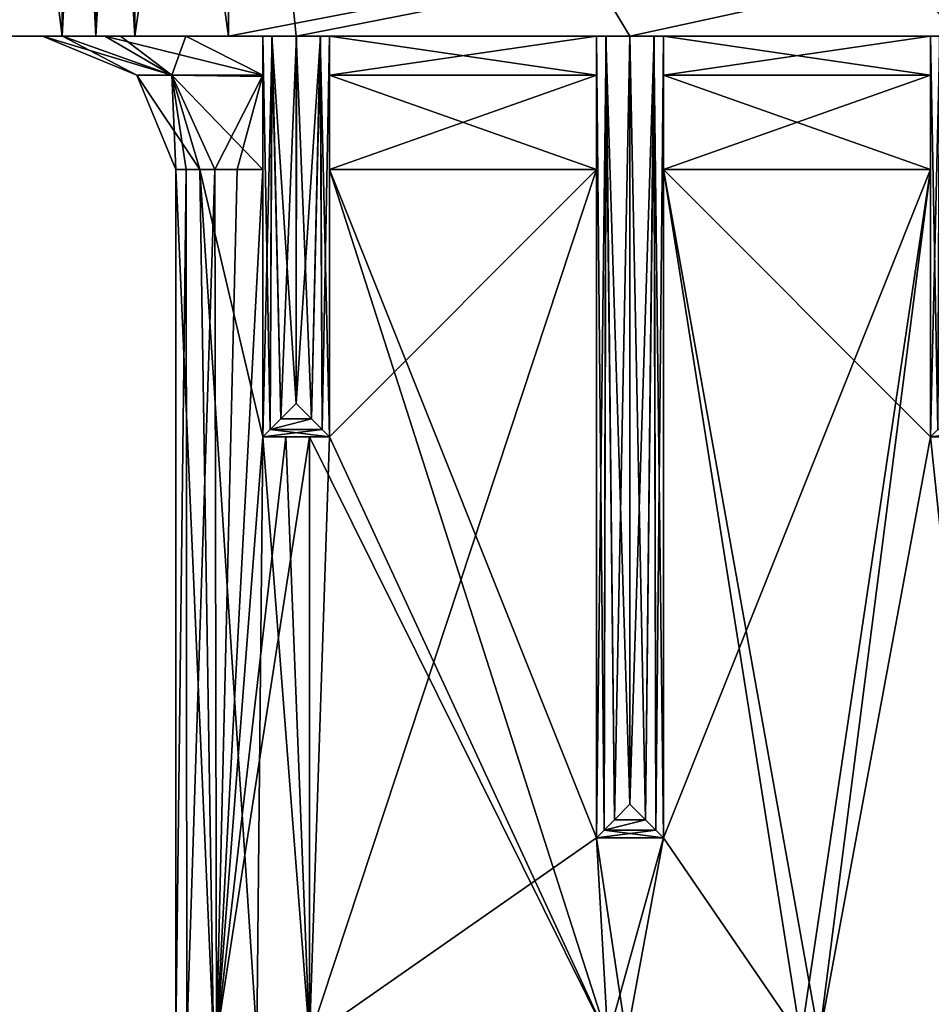
# Model space of a CAD drawing. Units: inches. Extents: x -5.3 to 5.3, y -10.6 to 1.2.
# Drawn here: x -3.6 to -1.9, y -1.8 to 0 of the extents above; entities that cross this region are included whole.
import ezdxf

# ---------------------------------------------------------------- set-up
doc = ezdxf.new("R2010")
doc.units = ezdxf.units.IN
doc.header["$LTSCALE"] = 81.481481
doc.header["$MEASUREMENT"] = 0
for name, color, linetype in [('131', 7, 'CONTINUOUS'), ('136', 7, 'CONTINUOUS'), ('307', 7, 'CONTINUOUS'), ('308', 7, 'CONTINUOUS'), ('309', 7, 'CONTINUOUS'), ('310', 7, 'CONTINUOUS'), ('311', 7, 'CONTINUOUS'), ('312', 7, 'CONTINUOUS'), ('313', 7, 'CONTINUOUS'), ('314', 7, 'CONTINUOUS'), ('338', 7, 'CONTINUOUS'), ('339', 7, 'CONTINUOUS'), ('340', 7, 'CONTINUOUS'), ('341', 7, 'CONTINUOUS'), ('342', 7, 'CONTINUOUS'), ('343', 7, 'CONTINUOUS'), ('344', 7, 'CONTINUOUS'), ('345', 7, 'CONTINUOUS'), ('346', 7, 'CONTINUOUS'), ('347', 7, 'CONTINUOUS'), ('348', 7, 'CONTINUOUS'), ('349', 7, 'CONTINUOUS'), ('350', 7, 'CONTINUOUS'), ('351', 7, 'CONTINUOUS'), ('352', 7, 'CONTINUOUS'), ('353', 7, 'CONTINUOUS'), ('354', 7, 'CONTINUOUS'), ('355', 7, 'CONTINUOUS'), ('356', 7, 'CONTINUOUS'), ('357', 7, 'CONTINUOUS'), ('358', 7, 'CONTINUOUS'), ('360', 7, 'CONTINUOUS'), ('361', 7, 'CONTINUOUS'), ('362', 7, 'CONTINUOUS'), ('448', 7, 'CONTINUOUS'), ('449', 7, 'CONTINUOUS'), ('450', 7, 'CONTINUOUS'), ('451', 7, 'CONTINUOUS'), ('452', 7, 'CONTINUOUS'), ('453', 7, 'CONTINUOUS'), ('454', 7, 'CONTINUOUS'), ('455', 7, 'CONTINUOUS'), ('456', 7, 'CONTINUOUS'), ('457', 7, 'CONTINUOUS'), ('61', 7, 'CONTINUOUS'), ('62', 7, 'CONTINUOUS'), ('63', 7, 'CONTINUOUS'), ('65', 7, 'CONTINUOUS'), ('66', 7, 'CONTINUOUS'), ('83', 7, 'CONTINUOUS'), ('84', 7, 'CONTINUOUS'), ('85', 7, 'CONTINUOUS'), ('86', 7, 'CONTINUOUS'), ('90', 7, 'CONTINUOUS'), ('91', 7, 'CONTINUOUS'), ('92', 7, 'CONTINUOUS'), ('93', 7, 'CONTINUOUS')]:
    doc.layers.add(name, color=color, linetype=linetype)

msp = doc.modelspace()

# ---------------------------------------------------------------- linework, layer by layer
at = {"layer": '131', "linetype": 'Continuous'}
for points in [[(-3.0625, -0.75, 1.5), (-2.5413, -1.875, 1.5), (-3.0625, -0.25, 1.5), (-3.0625, -0.75, 1.5)], [(-3.0625, -0.25, 1.5), (-2.5413, -1.875, 1.5), (-2.5625, -1.5, 1.5), (-3.0625, -0.25, 1.5)], [(-2.5625, -0.25, 1.5), (-3.0625, -0.25, 1.5), (-2.5625, -1.5, 1.5), (-2.5625, -0.25, 1.5)], [(-2.1805, -1.875, 1.5), (-2.1456, -1.875, 1.5), (-2.4375, -0.25, 1.5), (-2.1805, -1.875, 1.5)], [(-2.4375, -0.25, 1.5), (-2.1456, -1.875, 1.5), (-1.9375, -0.75, 1.5), (-2.4375, -0.25, 1.5)], [(-2.4375, -1.5, 1.5), (-2.1805, -1.875, 1.5), (-2.4375, -0.25, 1.5), (-2.4375, -1.5, 1.5)], [(-1.9375, -0.25, 1.5), (-2.4375, -0.25, 1.5), (-1.9375, -0.75, 1.5), (-1.9375, -0.25, 1.5)], [(-3.0625, -0.75, 1.5), (-3.1, -0.75, 1.5), (-2.5413, -1.875, 1.5), (-3.0625, -0.75, 1.5)], [(-2.5413, -1.875, 1.5), (-3.1, -0.75, 1.5), (-3.1, -1.875, 1.5), (-2.5413, -1.875, 1.5)], [(-1.9375, -0.75, 1.5), (-2.1456, -1.875, 1.5), (-1.8196, -1.875, 1.5), (-1.9375, -0.75, 1.5)], [(-1.8125, -0.75, 1.5), (-1.9375, -0.75, 1.5), (-1.8196, -1.875, 1.5), (-1.8125, -0.75, 1.5)], [(-2.5413, -1.875, 1.5), (-2.5065, -1.875, 1.5), (-2.5625, -1.5, 1.5), (-2.5413, -1.875, 1.5)], [(-2.5625, -1.5, 1.5), (-2.5065, -1.875, 1.5), (-2.4375, -1.5, 1.5), (-2.5625, -1.5, 1.5)], [(-2.5065, -1.875, 1.5), (-2.1805, -1.875, 1.5), (-2.4375, -1.5, 1.5), (-2.5065, -1.875, 1.5)]]:
    msp.add_3dface(points, dxfattribs=at)
at = {"layer": '136', "linetype": 'Continuous'}
for points in [[(-2.5625, -0.25, -1.5), (-2.5625, -1.5, -1.5), (-3.1, -1.875, -1.5), (-2.5625, -0.25, -1.5)], [(-3.0625, -0.75, -1.5), (-2.5625, -0.25, -1.5), (-3.1, -1.875, -1.5), (-3.0625, -0.75, -1.5)], [(-3.0625, -0.25, -1.5), (-2.5625, -0.25, -1.5), (-3.0625, -0.75, -1.5), (-3.0625, -0.25, -1.5)], [(-1.9375, -0.25, -1.5), (-2.1805, -1.875, -1.5), (-2.4375, -1.5, -1.5), (-1.9375, -0.25, -1.5)], [(-2.4375, -0.25, -1.5), (-1.9375, -0.25, -1.5), (-2.4375, -1.5, -1.5), (-2.4375, -0.25, -1.5)], [(-2.1456, -1.875, -1.5), (-2.1805, -1.875, -1.5), (-1.9375, -0.25, -1.5), (-2.1456, -1.875, -1.5)], [(-1.9375, -0.75, -1.5), (-2.1456, -1.875, -1.5), (-1.9375, -0.25, -1.5), (-1.9375, -0.75, -1.5)], [(-3.1, -0.75, -1.5), (-3.0625, -0.75, -1.5), (-3.1, -1.875, -1.5), (-3.1, -0.75, -1.5)], [(-1.8196, -1.875, -1.5), (-2.1456, -1.875, -1.5), (-1.9375, -0.75, -1.5), (-1.8196, -1.875, -1.5)], [(-1.8125, -0.75, -1.5), (-1.8196, -1.875, -1.5), (-1.9375, -0.75, -1.5), (-1.8125, -0.75, -1.5)], [(-2.5625, -1.5, -1.5), (-2.5413, -1.875, -1.5), (-3.1, -1.875, -1.5), (-2.5625, -1.5, -1.5)], [(-2.4375, -1.5, -1.5), (-2.5413, -1.875, -1.5), (-2.5625, -1.5, -1.5), (-2.4375, -1.5, -1.5)], [(-2.5065, -1.875, -1.5), (-2.5413, -1.875, -1.5), (-2.4375, -1.5, -1.5), (-2.5065, -1.875, -1.5)], [(-2.1805, -1.875, -1.5), (-2.5065, -1.875, -1.5), (-2.4375, -1.5, -1.5), (-2.1805, -1.875, -1.5)]]:
    msp.add_3dface(points, dxfattribs=at)
at = {"layer": '307', "linetype": 'Continuous'}
for points in [[(-3.35, -1.875, -1.25), (-3.35, -1.875, 1.25), (-3.35, -0.25, -1.25), (-3.35, -1.875, -1.25)], [(-3.35, -0.25, -1.25), (-3.35, -1.875, 1.25), (-3.35, -0.25, 1.25), (-3.35, -0.25, -1.25)]]:
    msp.add_3dface(points, dxfattribs=at)
at = {"layer": '308', "linetype": 'Continuous'}
for points in [[(-3.3298, -1.875, -1.3485), (-3.35, -1.875, -1.25), (-3.331, -0.25, -1.3456), (-3.3298, -1.875, -1.3485)], [(-3.35, -1.875, -1.25), (-3.35, -0.25, -1.25), (-3.331, -0.25, -1.3456), (-3.35, -1.875, -1.25)], [(-3.2769, -0.25, -1.4266), (-3.3298, -1.875, -1.3485), (-3.331, -0.25, -1.3456), (-3.2769, -0.25, -1.4266)], [(-3.2741, -1.875, -1.4295), (-3.3298, -1.875, -1.3485), (-3.2769, -0.25, -1.4266), (-3.2741, -1.875, -1.4295)], [(-3.2353, -0.25, -1.4602), (-3.2741, -1.875, -1.4295), (-3.2769, -0.25, -1.4266), (-3.2353, -0.25, -1.4602)], [(-3.1875, -0.75, -1.4842), (-3.2741, -1.875, -1.4295), (-3.1875, -0.25, -1.4842), (-3.1875, -0.75, -1.4842)], [(-3.1875, -0.25, -1.4842), (-3.2741, -1.875, -1.4295), (-3.2353, -0.25, -1.4602), (-3.1875, -0.25, -1.4842)], [(-3.1, -0.75, -1.5), (-3.1, -1.875, -1.5), (-3.2741, -1.875, -1.4295), (-3.1, -0.75, -1.5)], [(-3.1, -0.75, -1.5), (-3.2741, -1.875, -1.4295), (-3.1445, -0.75, -1.496), (-3.1, -0.75, -1.5)], [(-3.1445, -0.75, -1.496), (-3.2741, -1.875, -1.4295), (-3.1875, -0.75, -1.4842), (-3.1445, -0.75, -1.496)]]:
    msp.add_3dface(points, dxfattribs=at)
at = {"layer": '309', "linetype": 'Continuous'}
for points in [[(-3.0625, -0.75, -1.5), (-3.1, -0.75, -1.5), (-3.1875, -0.75, -4.75), (-3.0625, -0.75, -1.5)], [(-3.0625, -0.75, -1.5), (-3.1875, -0.75, -4.75), (-3.0625, -0.75, -4.75), (-3.0625, -0.75, -1.5)], [(-3.1, -0.75, -1.5), (-3.1445, -0.75, -1.496), (-3.1875, -0.75, -4.75), (-3.1, -0.75, -1.5)], [(-3.1445, -0.75, -1.496), (-3.1875, -0.75, -1.4842), (-3.1875, -0.75, -4.75), (-3.1445, -0.75, -1.496)]]:
    msp.add_3dface(points, dxfattribs=at)
at = {"layer": '310', "linetype": 'Continuous'}
for points in [[(-3.1875, -0.75, 4.75), (-3.1875, -0.75, 1.4842), (-3.0625, -0.75, 4.75), (-3.1875, -0.75, 4.75)], [(-3.0625, -0.75, 4.75), (-3.1875, -0.75, 1.4842), (-3.1445, -0.75, 1.496), (-3.0625, -0.75, 4.75)], [(-3.1, -0.75, 1.5), (-3.0625, -0.75, 4.75), (-3.1445, -0.75, 1.496), (-3.1, -0.75, 1.5)], [(-3.0625, -0.75, 4.75), (-3.1, -0.75, 1.5), (-3.0625, -0.75, 1.5), (-3.0625, -0.75, 4.75)]]:
    msp.add_3dface(points, dxfattribs=at)
at = {"layer": '311', "linetype": 'Continuous'}
for points in [[(-3.1875, 0, 4.75), (-3.1875, 0, 1.7423), (-3.1875, -0.75, 4.75), (-3.1875, 0, 4.75)], [(-3.1875, 0, 1.7423), (-3.1875, -0.0733, 1.5611), (-3.1875, -0.75, 4.75), (-3.1875, 0, 1.7423)], [(-3.1875, -0.0733, 1.5611), (-3.1875, -0.0756, 1.5587), (-3.1875, -0.75, 4.75), (-3.1875, -0.0733, 1.5611)], [(-3.1875, -0.0756, 1.5587), (-3.1875, -0.25, 1.4842), (-3.1875, -0.75, 4.75), (-3.1875, -0.0756, 1.5587)], [(-3.1875, -0.75, 4.75), (-3.1875, -0.25, 1.4842), (-3.1875, -0.75, 1.4842), (-3.1875, -0.75, 4.75)]]:
    msp.add_3dface(points, dxfattribs=at)
at = {"layer": '312', "linetype": 'Continuous'}
for points in [[(-3.1875, -0.75, -4.75), (-3.1875, -0.75, -1.4842), (-3.1875, 0, -4.75), (-3.1875, -0.75, -4.75)], [(-3.1875, 0, -1.7423), (-3.1875, -0.75, -1.4842), (-3.1875, -0.0733, -1.5611), (-3.1875, 0, -1.7423)], [(-3.1875, -0.75, -1.4842), (-3.1875, 0, -1.7423), (-3.1875, 0, -4.75), (-3.1875, -0.75, -1.4842)], [(-3.1875, -0.75, -1.4842), (-3.1875, -0.25, -1.4842), (-3.1875, -0.0733, -1.5611), (-3.1875, -0.75, -1.4842)]]:
    msp.add_3dface(points, dxfattribs=at)
at = {"layer": '313', "linetype": 'Continuous'}
for points in [[(-3.4832, 0, 1.5711), (-3.6, 0, 1.25), (-3.3577, -0.0732, 1.4451), (-3.4832, 0, 1.5711)], [(-3.6, 0, 1.25), (-3.4232, -0.0732, 1.25), (-3.3577, -0.0732, 1.4451), (-3.6, 0, 1.25)], [(-3.1875, 0, 1.7423), (-3.4832, 0, 1.5711), (-3.1875, -0.0733, 1.5611), (-3.1875, 0, 1.7423)], [(-3.4832, 0, 1.5711), (-3.3577, -0.0732, 1.4451), (-3.1875, -0.0733, 1.5611), (-3.4832, 0, 1.5711)], [(-3.35, -0.25, 1.25), (-3.3054, -0.25, 1.3925), (-3.4232, -0.0732, 1.25), (-3.35, -0.25, 1.25)], [(-3.4232, -0.0732, 1.25), (-3.3054, -0.25, 1.3925), (-3.3577, -0.0732, 1.4451), (-3.4232, -0.0732, 1.25)], [(-3.3054, -0.25, 1.3925), (-3.1875, -0.25, 1.4842), (-3.3577, -0.0732, 1.4451), (-3.3054, -0.25, 1.3925)], [(-3.3577, -0.0732, 1.4451), (-3.1875, -0.25, 1.4842), (-3.1875, -0.0756, 1.5587), (-3.3577, -0.0732, 1.4451)], [(-3.1875, -0.0733, 1.5611), (-3.3577, -0.0732, 1.4451), (-3.1875, -0.0756, 1.5587), (-3.1875, -0.0733, 1.5611)]]:
    msp.add_3dface(points, dxfattribs=at)
at = {"layer": '314', "linetype": 'Continuous'}
for points in [[(-3.35, -0.25, 1.25), (-3.35, -1.875, 1.25), (-3.2795, -1.875, 1.4241), (-3.35, -0.25, 1.25)], [(-3.3054, -0.25, 1.3925), (-3.35, -0.25, 1.25), (-3.2795, -1.875, 1.4241), (-3.3054, -0.25, 1.3925)], [(-3.1875, -0.25, 1.4842), (-3.3054, -0.25, 1.3925), (-3.1875, -0.75, 1.4842), (-3.1875, -0.25, 1.4842)], [(-3.1875, -0.75, 1.4842), (-3.3054, -0.25, 1.3925), (-3.1985, -1.875, 1.4798), (-3.1875, -0.75, 1.4842)], [(-3.3054, -0.25, 1.3925), (-3.2795, -1.875, 1.4241), (-3.1985, -1.875, 1.4798), (-3.3054, -0.25, 1.3925)], [(-3.1, -1.875, 1.5), (-3.1875, -0.75, 1.4842), (-3.1985, -1.875, 1.4798), (-3.1, -1.875, 1.5)], [(-3.1445, -0.75, 1.496), (-3.1875, -0.75, 1.4842), (-3.1, -1.875, 1.5), (-3.1445, -0.75, 1.496)], [(-3.1, -0.75, 1.5), (-3.1445, -0.75, 1.496), (-3.1, -1.875, 1.5), (-3.1, -0.75, 1.5)]]:
    msp.add_3dface(points, dxfattribs=at)
at = {"layer": '338', "linetype": 'Continuous'}
for points in [[(-3.6, 0, -1.25), (-3.4232, -0.0732, -1.25), (-3.6, 0, 1.25), (-3.6, 0, -1.25)], [(-3.6, 0, 1.25), (-3.4232, -0.0732, -1.25), (-3.4232, -0.0732, 1.25), (-3.6, 0, 1.25)], [(-3.35, -0.25, -1.25), (-3.35, -0.25, 1.25), (-3.4232, -0.0732, 1.25), (-3.35, -0.25, -1.25)], [(-3.4232, -0.0732, -1.25), (-3.35, -0.25, -1.25), (-3.4232, -0.0732, 1.25), (-3.4232, -0.0732, -1.25)]]:
    msp.add_3dface(points, dxfattribs=at)
at = {"layer": '339', "linetype": 'Continuous'}
for points in [[(-3.6, 0, -1.25), (-3.562, 0, -1.4411), (-3.4232, -0.0732, -1.25), (-3.6, 0, -1.25)], [(-3.562, 0, -1.4411), (-3.4539, 0, -1.6032), (-3.3577, -0.0732, -1.4451), (-3.562, 0, -1.4411)], [(-3.4232, -0.0732, -1.25), (-3.562, 0, -1.4411), (-3.3577, -0.0732, -1.4451), (-3.4232, -0.0732, -1.25)], [(-3.4539, 0, -1.6032), (-3.3314, 0, -1.6932), (-3.3577, -0.0732, -1.4451), (-3.4539, 0, -1.6032)], [(-3.3314, 0, -1.6932), (-3.1875, -0.0733, -1.5611), (-3.3577, -0.0732, -1.4451), (-3.3314, 0, -1.6932)], [(-3.1875, 0, -1.7423), (-3.1875, -0.0733, -1.5611), (-3.3314, 0, -1.6932), (-3.1875, 0, -1.7423)], [(-3.35, -0.25, -1.25), (-3.4232, -0.0732, -1.25), (-3.3577, -0.0732, -1.4451), (-3.35, -0.25, -1.25)], [(-3.331, -0.25, -1.3456), (-3.35, -0.25, -1.25), (-3.3577, -0.0732, -1.4451), (-3.331, -0.25, -1.3456)], [(-3.2769, -0.25, -1.4266), (-3.331, -0.25, -1.3456), (-3.3577, -0.0732, -1.4451), (-3.2769, -0.25, -1.4266)], [(-3.1875, -0.0733, -1.5611), (-3.2769, -0.25, -1.4266), (-3.3577, -0.0732, -1.4451), (-3.1875, -0.0733, -1.5611)], [(-3.2353, -0.25, -1.4602), (-3.2769, -0.25, -1.4266), (-3.1875, -0.0733, -1.5611), (-3.2353, -0.25, -1.4602)], [(-3.1875, -0.25, -1.4842), (-3.2353, -0.25, -1.4602), (-3.1875, -0.0733, -1.5611), (-3.1875, -0.25, -1.4842)]]:
    msp.add_3dface(points, dxfattribs=at)
at = {"layer": '340', "linetype": 'Continuous'}
for points in [[(-3.1704, 0, 4.7977), (-3.1875, 0, 4.75), (-3.1735, -0.736, 4.7936), (-3.1704, 0, 4.7977)], [(-3.1875, 0, 4.75), (-3.1875, -0.75, 4.75), (-3.1735, -0.736, 4.7936), (-3.1875, 0, 4.75)], [(-3.1538, -0.7163, 4.8126), (-3.1704, 0, 4.7977), (-3.1735, -0.736, 4.7936), (-3.1538, -0.7163, 4.8126)], [(-3.125, 0, 4.8244), (-3.1704, 0, 4.7977), (-3.125, -0.6875, 4.824), (-3.125, 0, 4.8244)], [(-3.125, -0.6875, 4.824), (-3.1704, 0, 4.7977), (-3.1538, -0.7163, 4.8126), (-3.125, -0.6875, 4.824)]]:
    msp.add_3dface(points, dxfattribs=at)
at = {"layer": '341', "linetype": 'Continuous'}
for points in [[(-3.125, 0, 4.8244), (-3.125, -0.6875, 4.824), (-3.0962, -0.7163, 4.8126), (-3.125, 0, 4.8244)], [(-3.125, 0, 4.8244), (-3.0962, -0.7163, 4.8126), (-3.0802, 0, 4.7984), (-3.125, 0, 4.8244)], [(-3.0962, -0.7163, 4.8126), (-3.0765, -0.736, 4.7936), (-3.0802, 0, 4.7984), (-3.0962, -0.7163, 4.8126)], [(-3.0765, -0.736, 4.7936), (-3.0625, -0.75, 4.75), (-3.0802, 0, 4.7984), (-3.0765, -0.736, 4.7936)], [(-3.0802, 0, 4.7984), (-3.0625, -0.75, 4.75), (-3.0625, 0, 4.75), (-3.0802, 0, 4.7984)]]:
    msp.add_3dface(points, dxfattribs=at)
at = {"layer": '342', "linetype": 'Continuous'}
for points in [[(-3.125, -0.6875, 4.824), (-3.1538, -0.7163, 4.8126), (-3.0962, -0.7163, 4.8126), (-3.125, -0.6875, 4.824)], [(-3.1538, -0.7163, 4.8126), (-3.1735, -0.736, 4.7936), (-3.0962, -0.7163, 4.8126), (-3.1538, -0.7163, 4.8126)], [(-3.1735, -0.736, 4.7936), (-3.0765, -0.736, 4.7936), (-3.0962, -0.7163, 4.8126), (-3.1735, -0.736, 4.7936)], [(-3.1735, -0.736, 4.7936), (-3.1875, -0.75, 4.75), (-3.0765, -0.736, 4.7936), (-3.1735, -0.736, 4.7936)], [(-3.1875, -0.75, 4.75), (-3.0625, -0.75, 4.75), (-3.0765, -0.736, 4.7936), (-3.1875, -0.75, 4.75)]]:
    msp.add_3dface(points, dxfattribs=at)
at = {"layer": '343', "linetype": 'Continuous'}
for points in [[(-3.0625, 0, 4.75), (-3.0625, -0.75, 4.75), (-3.0625, -0.75, 1.5), (-3.0625, 0, 4.75)], [(-3.0625, 0, 4.75), (-3.0625, -0.75, 1.5), (-3.0625, 0, 1.75), (-3.0625, 0, 4.75)], [(-3.0625, 0, 1.75), (-3.0625, -0.75, 1.5), (-3.0625, -0.0732, 1.5732), (-3.0625, 0, 1.75)], [(-3.0625, -0.75, 1.5), (-3.0625, -0.25, 1.5), (-3.0625, -0.0732, 1.5732), (-3.0625, -0.75, 1.5)]]:
    msp.add_3dface(points, dxfattribs=at)
at = {"layer": '344', "linetype": 'Continuous'}
for points in [[(-3.0625, -0.75, -4.75), (-3.0625, 0, -4.75), (-3.0625, 0, -1.75), (-3.0625, -0.75, -4.75)], [(-3.0625, -0.0732, -1.5732), (-3.0625, -0.75, -4.75), (-3.0625, 0, -1.75), (-3.0625, -0.0732, -1.5732)], [(-3.0625, -0.25, -1.5), (-3.0625, -0.75, -4.75), (-3.0625, -0.0732, -1.5732), (-3.0625, -0.25, -1.5)], [(-3.0625, -0.25, -1.5), (-3.0625, -0.75, -1.5), (-3.0625, -0.75, -4.75), (-3.0625, -0.25, -1.5)]]:
    msp.add_3dface(points, dxfattribs=at)
at = {"layer": '345', "linetype": 'Continuous'}
for points in [[(-2.5625, -0.0732, 1.5732), (-2.5625, 0, 1.75), (-3.0625, -0.0732, 1.5732), (-2.5625, -0.0732, 1.5732)], [(-2.5625, 0, 1.75), (-3.0625, 0, 1.75), (-3.0625, -0.0732, 1.5732), (-2.5625, 0, 1.75)], [(-3.0625, -0.25, 1.5), (-2.5625, -0.25, 1.5), (-2.5625, -0.0732, 1.5732), (-3.0625, -0.25, 1.5)], [(-3.0625, -0.25, 1.5), (-2.5625, -0.0732, 1.5732), (-3.0625, -0.0732, 1.5732), (-3.0625, -0.25, 1.5)]]:
    msp.add_3dface(points, dxfattribs=at)
at = {"layer": '346', "linetype": 'Continuous'}
for points in [[(-2.5625, -1.5, 4.75), (-2.5625, 0, 4.75), (-2.5625, 0, 1.75), (-2.5625, -1.5, 4.75)], [(-2.5625, -0.0732, 1.5732), (-2.5625, -1.5, 4.75), (-2.5625, 0, 1.75), (-2.5625, -0.0732, 1.5732)], [(-2.5625, -0.25, 1.5), (-2.5625, -1.5, 4.75), (-2.5625, -0.0732, 1.5732), (-2.5625, -0.25, 1.5)], [(-2.5625, -0.25, 1.5), (-2.5625, -1.5, 1.5), (-2.5625, -1.5, 4.75), (-2.5625, -0.25, 1.5)]]:
    msp.add_3dface(points, dxfattribs=at)
at = {"layer": '347', "linetype": 'Continuous'}
for points in [[(-2.5625, 0, -1.75), (-2.5625, -1.5, -1.5), (-2.5625, -0.0732, -1.5732), (-2.5625, 0, -1.75)], [(-2.5625, -1.5, -1.5), (-2.5625, 0, -1.75), (-2.5625, 0, -4.75), (-2.5625, -1.5, -1.5)], [(-2.5625, -1.5, -4.75), (-2.5625, -1.5, -1.5), (-2.5625, 0, -4.75), (-2.5625, -1.5, -4.75)], [(-2.5625, -1.5, -1.5), (-2.5625, -0.25, -1.5), (-2.5625, -0.0732, -1.5732), (-2.5625, -1.5, -1.5)]]:
    msp.add_3dface(points, dxfattribs=at)
at = {"layer": '348', "linetype": 'Continuous'}
for points in [[(-2.5625, -1.5, 4.75), (-2.5485, -1.486, 4.7936), (-2.5625, 0, 4.75), (-2.5625, -1.5, 4.75)], [(-2.5625, 0, 4.75), (-2.5485, -1.486, 4.7936), (-2.5454, 0, 4.7977), (-2.5625, 0, 4.75)], [(-2.5485, -1.486, 4.7936), (-2.5288, -1.4663, 4.8126), (-2.5454, 0, 4.7977), (-2.5485, -1.486, 4.7936)], [(-2.5, -1.4375, 4.824), (-2.5, 0, 4.8244), (-2.5454, 0, 4.7977), (-2.5, -1.4375, 4.824)], [(-2.5288, -1.4663, 4.8126), (-2.5, -1.4375, 4.824), (-2.5454, 0, 4.7977), (-2.5288, -1.4663, 4.8126)]]:
    msp.add_3dface(points, dxfattribs=at)
at = {"layer": '349', "linetype": 'Continuous'}
for points in [[(-2.5, 0, 4.8244), (-2.5, -1.4375, 4.824), (-2.4712, -1.4663, 4.8126), (-2.5, 0, 4.8244)], [(-2.5, 0, 4.8244), (-2.4712, -1.4663, 4.8126), (-2.4552, 0, 4.7984), (-2.5, 0, 4.8244)], [(-2.4712, -1.4663, 4.8126), (-2.4515, -1.486, 4.7936), (-2.4552, 0, 4.7984), (-2.4712, -1.4663, 4.8126)], [(-2.4375, -1.5, 4.75), (-2.4375, 0, 4.75), (-2.4552, 0, 4.7984), (-2.4375, -1.5, 4.75)], [(-2.4515, -1.486, 4.7936), (-2.4375, -1.5, 4.75), (-2.4552, 0, 4.7984), (-2.4515, -1.486, 4.7936)]]:
    msp.add_3dface(points, dxfattribs=at)
at = {"layer": '350', "linetype": 'Continuous'}
for points in [[(-2.5, -1.4375, 4.824), (-2.5288, -1.4663, 4.8126), (-2.4712, -1.4663, 4.8126), (-2.5, -1.4375, 4.824)], [(-2.5288, -1.4663, 4.8126), (-2.5485, -1.486, 4.7936), (-2.4712, -1.4663, 4.8126), (-2.5288, -1.4663, 4.8126)], [(-2.4712, -1.4663, 4.8126), (-2.5485, -1.486, 4.7936), (-2.4515, -1.486, 4.7936), (-2.4712, -1.4663, 4.8126)], [(-2.5625, -1.5, 4.75), (-2.4375, -1.5, 4.75), (-2.4515, -1.486, 4.7936), (-2.5625, -1.5, 4.75)], [(-2.5485, -1.486, 4.7936), (-2.5625, -1.5, 4.75), (-2.4515, -1.486, 4.7936), (-2.5485, -1.486, 4.7936)]]:
    msp.add_3dface(points, dxfattribs=at)
at = {"layer": '351', "linetype": 'Continuous'}
for points in [[(-2.5625, -1.5, 1.5), (-2.4375, -1.5, 1.5), (-2.4375, -1.5, 4.75), (-2.5625, -1.5, 1.5)], [(-2.5625, -1.5, 1.5), (-2.4375, -1.5, 4.75), (-2.5625, -1.5, 4.75), (-2.5625, -1.5, 1.5)]]:
    msp.add_3dface(points, dxfattribs=at)
at = {"layer": '352', "linetype": 'Continuous'}
for points in [[(-2.4375, -1.5, -1.5), (-2.5625, -1.5, -1.5), (-2.5625, -1.5, -4.75), (-2.4375, -1.5, -1.5)], [(-2.4375, -1.5, -1.5), (-2.5625, -1.5, -4.75), (-2.4375, -1.5, -4.75), (-2.4375, -1.5, -1.5)]]:
    msp.add_3dface(points, dxfattribs=at)
at = {"layer": '353', "linetype": 'Continuous'}
for points in [[(-2.4375, 0, 1.75), (-2.4375, -1.5, 1.5), (-2.4375, -0.0732, 1.5732), (-2.4375, 0, 1.75)], [(-2.4375, -1.5, 1.5), (-2.4375, 0, 1.75), (-2.4375, 0, 4.75), (-2.4375, -1.5, 1.5)], [(-2.4375, -1.5, 4.75), (-2.4375, -1.5, 1.5), (-2.4375, 0, 4.75), (-2.4375, -1.5, 4.75)], [(-2.4375, -1.5, 1.5), (-2.4375, -0.25, 1.5), (-2.4375, -0.0732, 1.5732), (-2.4375, -1.5, 1.5)]]:
    msp.add_3dface(points, dxfattribs=at)
at = {"layer": '354', "linetype": 'Continuous'}
for points in [[(-2.4375, -1.5, -4.75), (-2.4375, 0, -4.75), (-2.4375, 0, -1.75), (-2.4375, -1.5, -4.75)], [(-2.4375, -0.0732, -1.5732), (-2.4375, -1.5, -4.75), (-2.4375, 0, -1.75), (-2.4375, -0.0732, -1.5732)], [(-2.4375, -0.25, -1.5), (-2.4375, -1.5, -4.75), (-2.4375, -0.0732, -1.5732), (-2.4375, -0.25, -1.5)], [(-2.4375, -0.25, -1.5), (-2.4375, -1.5, -1.5), (-2.4375, -1.5, -4.75), (-2.4375, -0.25, -1.5)]]:
    msp.add_3dface(points, dxfattribs=at)
at = {"layer": '355', "linetype": 'Continuous'}
for points in [[(-1.9375, -0.0732, 1.5732), (-1.9375, 0, 1.75), (-2.4375, -0.0732, 1.5732), (-1.9375, -0.0732, 1.5732)], [(-1.9375, 0, 1.75), (-2.4375, 0, 1.75), (-2.4375, -0.0732, 1.5732), (-1.9375, 0, 1.75)], [(-2.4375, -0.25, 1.5), (-1.9375, -0.25, 1.5), (-1.9375, -0.0732, 1.5732), (-2.4375, -0.25, 1.5)], [(-2.4375, -0.25, 1.5), (-1.9375, -0.0732, 1.5732), (-2.4375, -0.0732, 1.5732), (-2.4375, -0.25, 1.5)]]:
    msp.add_3dface(points, dxfattribs=at)
at = {"layer": '356', "linetype": 'Continuous'}
for points in [[(-1.9375, -0.75, 4.75), (-1.9375, 0, 4.75), (-1.9375, 0, 1.75), (-1.9375, -0.75, 4.75)], [(-1.9375, -0.0732, 1.5732), (-1.9375, -0.75, 4.75), (-1.9375, 0, 1.75), (-1.9375, -0.0732, 1.5732)], [(-1.9375, -0.25, 1.5), (-1.9375, -0.75, 4.75), (-1.9375, -0.0732, 1.5732), (-1.9375, -0.25, 1.5)], [(-1.9375, -0.25, 1.5), (-1.9375, -0.75, 1.5), (-1.9375, -0.75, 4.75), (-1.9375, -0.25, 1.5)]]:
    msp.add_3dface(points, dxfattribs=at)
at = {"layer": '357', "linetype": 'Continuous'}
for points in [[(-1.9375, 0, -1.75), (-1.9375, -0.75, -1.5), (-1.9375, -0.0732, -1.5732), (-1.9375, 0, -1.75)], [(-1.9375, -0.75, -1.5), (-1.9375, 0, -1.75), (-1.9375, 0, -4.75), (-1.9375, -0.75, -1.5)], [(-1.9375, -0.75, -4.75), (-1.9375, -0.75, -1.5), (-1.9375, 0, -4.75), (-1.9375, -0.75, -4.75)], [(-1.9375, -0.75, -1.5), (-1.9375, -0.25, -1.5), (-1.9375, -0.0732, -1.5732), (-1.9375, -0.75, -1.5)]]:
    msp.add_3dface(points, dxfattribs=at)
at = {"layer": '358', "linetype": 'Continuous'}
for points in [[(-1.9375, -0.75, 4.75), (-1.9235, -0.736, 4.7936), (-1.9375, 0, 4.75), (-1.9375, -0.75, 4.75)], [(-1.9375, 0, 4.75), (-1.9235, -0.736, 4.7936), (-1.9204, 0, 4.7977), (-1.9375, 0, 4.75)]]:
    msp.add_3dface(points, dxfattribs=at)
at = {"layer": '360', "linetype": 'Continuous'}
for points in [[(-1.9375, -0.75, 4.75), (-1.8125, -0.75, 4.75), (-1.8265, -0.736, 4.7936), (-1.9375, -0.75, 4.75)], [(-1.9235, -0.736, 4.7936), (-1.9375, -0.75, 4.75), (-1.8265, -0.736, 4.7936), (-1.9235, -0.736, 4.7936)]]:
    msp.add_3dface(points, dxfattribs=at)
at = {"layer": '361', "linetype": 'Continuous'}
for points in [[(-1.9375, -0.75, 1.5), (-1.8125, -0.75, 1.5), (-1.8125, -0.75, 4.75), (-1.9375, -0.75, 1.5)], [(-1.9375, -0.75, 1.5), (-1.8125, -0.75, 4.75), (-1.9375, -0.75, 4.75), (-1.9375, -0.75, 1.5)]]:
    msp.add_3dface(points, dxfattribs=at)
at = {"layer": '362', "linetype": 'Continuous'}
for points in [[(-1.8125, -0.75, -1.5), (-1.9375, -0.75, -1.5), (-1.9375, -0.75, -4.75), (-1.8125, -0.75, -1.5)], [(-1.8125, -0.75, -1.5), (-1.9375, -0.75, -4.75), (-1.8125, -0.75, -4.75), (-1.8125, -0.75, -1.5)]]:
    msp.add_3dface(points, dxfattribs=at)
at = {"layer": '448', "linetype": 'Continuous'}
for points in [[(-1.9375, -0.75, -4.75), (-1.9375, 0, -4.75), (-1.9198, 0, -4.7984), (-1.9375, -0.75, -4.75)], [(-1.9235, -0.736, -4.7936), (-1.9375, -0.75, -4.75), (-1.9198, 0, -4.7984), (-1.9235, -0.736, -4.7936)]]:
    msp.add_3dface(points, dxfattribs=at)
at = {"layer": '449', "linetype": 'Continuous'}
msp.add_3dface([(-1.8125, -0.75, -4.75), (-1.9375, -0.75, -4.75), (-1.9235, -0.736, -4.7936), (-1.8125, -0.75, -4.75)], dxfattribs=at)
at = {"layer": '450', "linetype": 'Continuous'}
for points in [[(-2.4375, -0.0732, -1.5732), (-2.4375, 0, -1.75), (-1.9375, -0.0732, -1.5732), (-2.4375, -0.0732, -1.5732)], [(-2.4375, 0, -1.75), (-1.9375, 0, -1.75), (-1.9375, -0.0732, -1.5732), (-2.4375, 0, -1.75)], [(-1.9375, -0.25, -1.5), (-2.4375, -0.25, -1.5), (-2.4375, -0.0732, -1.5732), (-1.9375, -0.25, -1.5)], [(-1.9375, -0.25, -1.5), (-2.4375, -0.0732, -1.5732), (-1.9375, -0.0732, -1.5732), (-1.9375, -0.25, -1.5)]]:
    msp.add_3dface(points, dxfattribs=at)
at = {"layer": '451', "linetype": 'Continuous'}
for points in [[(-2.5, -1.4375, -4.824), (-2.5, 0, -4.8244), (-2.4546, 0, -4.7977), (-2.5, -1.4375, -4.824)], [(-2.4712, -1.4663, -4.8126), (-2.5, -1.4375, -4.824), (-2.4546, 0, -4.7977), (-2.4712, -1.4663, -4.8126)], [(-2.4515, -1.486, -4.7936), (-2.4712, -1.4663, -4.8126), (-2.4546, 0, -4.7977), (-2.4515, -1.486, -4.7936)], [(-2.4375, 0, -4.75), (-2.4515, -1.486, -4.7936), (-2.4546, 0, -4.7977), (-2.4375, 0, -4.75)], [(-2.4375, -1.5, -4.75), (-2.4515, -1.486, -4.7936), (-2.4375, 0, -4.75), (-2.4375, -1.5, -4.75)]]:
    msp.add_3dface(points, dxfattribs=at)
at = {"layer": '452', "linetype": 'Continuous'}
for points in [[(-2.5625, -1.5, -4.75), (-2.5625, 0, -4.75), (-2.5448, 0, -4.7984), (-2.5625, -1.5, -4.75)], [(-2.5485, -1.486, -4.7936), (-2.5625, -1.5, -4.75), (-2.5448, 0, -4.7984), (-2.5485, -1.486, -4.7936)], [(-2.5288, -1.4663, -4.8126), (-2.5485, -1.486, -4.7936), (-2.5448, 0, -4.7984), (-2.5288, -1.4663, -4.8126)], [(-2.5, 0, -4.8244), (-2.5288, -1.4663, -4.8126), (-2.5448, 0, -4.7984), (-2.5, 0, -4.8244)], [(-2.5, 0, -4.8244), (-2.5, -1.4375, -4.824), (-2.5288, -1.4663, -4.8126), (-2.5, 0, -4.8244)]]:
    msp.add_3dface(points, dxfattribs=at)
at = {"layer": '453', "linetype": 'Continuous'}
for points in [[(-2.5, -1.4375, -4.824), (-2.4712, -1.4663, -4.8126), (-2.5288, -1.4663, -4.8126), (-2.5, -1.4375, -4.824)], [(-2.4712, -1.4663, -4.8126), (-2.4515, -1.486, -4.7936), (-2.5485, -1.486, -4.7936), (-2.4712, -1.4663, -4.8126)], [(-2.5288, -1.4663, -4.8126), (-2.4712, -1.4663, -4.8126), (-2.5485, -1.486, -4.7936), (-2.5288, -1.4663, -4.8126)], [(-2.4375, -1.5, -4.75), (-2.5625, -1.5, -4.75), (-2.5485, -1.486, -4.7936), (-2.4375, -1.5, -4.75)], [(-2.4515, -1.486, -4.7936), (-2.4375, -1.5, -4.75), (-2.5485, -1.486, -4.7936), (-2.4515, -1.486, -4.7936)]]:
    msp.add_3dface(points, dxfattribs=at)
at = {"layer": '454', "linetype": 'Continuous'}
for points in [[(-3.0625, -0.0732, -1.5732), (-3.0625, 0, -1.75), (-2.5625, -0.0732, -1.5732), (-3.0625, -0.0732, -1.5732)], [(-3.0625, 0, -1.75), (-2.5625, 0, -1.75), (-2.5625, -0.0732, -1.5732), (-3.0625, 0, -1.75)], [(-2.5625, -0.25, -1.5), (-3.0625, -0.25, -1.5), (-3.0625, -0.0732, -1.5732), (-2.5625, -0.25, -1.5)], [(-2.5625, -0.25, -1.5), (-3.0625, -0.0732, -1.5732), (-2.5625, -0.0732, -1.5732), (-2.5625, -0.25, -1.5)]]:
    msp.add_3dface(points, dxfattribs=at)
at = {"layer": '455', "linetype": 'Continuous'}
for points in [[(-3.125, -0.6875, -4.824), (-3.1242, 0, -4.8247), (-3.0796, 0, -4.7977), (-3.125, -0.6875, -4.824)], [(-3.0962, -0.7163, -4.8126), (-3.125, -0.6875, -4.824), (-3.0796, 0, -4.7977), (-3.0962, -0.7163, -4.8126)], [(-3.0765, -0.736, -4.7936), (-3.0962, -0.7163, -4.8126), (-3.0796, 0, -4.7977), (-3.0765, -0.736, -4.7936)], [(-3.0625, 0, -4.75), (-3.0765, -0.736, -4.7936), (-3.0796, 0, -4.7977), (-3.0625, 0, -4.75)], [(-3.0625, -0.75, -4.75), (-3.0765, -0.736, -4.7936), (-3.0625, 0, -4.75), (-3.0625, -0.75, -4.75)]]:
    msp.add_3dface(points, dxfattribs=at)
at = {"layer": '456', "linetype": 'Continuous'}
for points in [[(-3.1875, -0.75, -4.75), (-3.1875, 0, -4.75), (-3.1698, 0, -4.7984), (-3.1875, -0.75, -4.75)], [(-3.1875, -0.75, -4.75), (-3.1698, 0, -4.7984), (-3.1735, -0.736, -4.7936), (-3.1875, -0.75, -4.75)], [(-3.1735, -0.736, -4.7936), (-3.1698, 0, -4.7984), (-3.1538, -0.7163, -4.8126), (-3.1735, -0.736, -4.7936)], [(-3.1698, 0, -4.7984), (-3.1242, 0, -4.8247), (-3.1538, -0.7163, -4.8126), (-3.1698, 0, -4.7984)], [(-3.1538, -0.7163, -4.8126), (-3.1242, 0, -4.8247), (-3.125, -0.6875, -4.824), (-3.1538, -0.7163, -4.8126)]]:
    msp.add_3dface(points, dxfattribs=at)
at = {"layer": '457', "linetype": 'Continuous'}
for points in [[(-3.1538, -0.7163, -4.8126), (-3.125, -0.6875, -4.824), (-3.0962, -0.7163, -4.8126), (-3.1538, -0.7163, -4.8126)], [(-3.1735, -0.736, -4.7936), (-3.1538, -0.7163, -4.8126), (-3.0962, -0.7163, -4.8126), (-3.1735, -0.736, -4.7936)], [(-3.0765, -0.736, -4.7936), (-3.1735, -0.736, -4.7936), (-3.0962, -0.7163, -4.8126), (-3.0765, -0.736, -4.7936)], [(-3.0625, -0.75, -4.75), (-3.1875, -0.75, -4.75), (-3.1735, -0.736, -4.7936), (-3.0625, -0.75, -4.75)], [(-3.0625, -0.75, -4.75), (-3.1735, -0.736, -4.7936), (-3.0765, -0.736, -4.7936), (-3.0625, -0.75, -4.75)]]:
    msp.add_3dface(points, dxfattribs=at)
at = {"layer": '61', "linetype": 'Continuous'}
for points in [[(-1.875, 0, 4.8244), (-2.5, 0, 4.8244), (-2.4552, 0, 4.7984), (-1.875, 0, 4.8244)], [(-1.9204, 0, 4.7977), (-1.875, 0, 4.8244), (-2.4552, 0, 4.7984), (-1.9204, 0, 4.7977)], [(-2.4375, 0, 4.75), (-1.9204, 0, 4.7977), (-2.4552, 0, 4.7984), (-2.4375, 0, 4.75)], [(-1.9375, 0, 4.75), (-1.9204, 0, 4.7977), (-2.4375, 0, 4.75), (-1.9375, 0, 4.75)], [(-1.9375, 0, 1.75), (-1.9375, 0, 4.75), (-2.4375, 0, 1.75), (-1.9375, 0, 1.75)], [(-2.4375, 0, 1.75), (-1.9375, 0, 4.75), (-2.4375, 0, 4.75), (-2.4375, 0, 1.75)]]:
    msp.add_3dface(points, dxfattribs=at)
at = {"layer": '62', "linetype": 'Continuous'}
for points in [[(-2.5, 0, 4.8244), (-3.125, 0, 4.8244), (-3.0802, 0, 4.7984), (-2.5, 0, 4.8244)], [(-2.5, 0, 4.8244), (-3.0802, 0, 4.7984), (-2.5454, 0, 4.7977), (-2.5, 0, 4.8244)], [(-3.0802, 0, 4.7984), (-3.0625, 0, 4.75), (-2.5454, 0, 4.7977), (-3.0802, 0, 4.7984)], [(-3.0625, 0, 4.75), (-2.5625, 0, 4.75), (-2.5454, 0, 4.7977), (-3.0625, 0, 4.75)], [(-2.5625, 0, 4.75), (-3.0625, 0, 4.75), (-3.0625, 0, 1.75), (-2.5625, 0, 4.75)], [(-2.5625, 0, 1.75), (-2.5625, 0, 4.75), (-3.0625, 0, 1.75), (-2.5625, 0, 1.75)]]:
    msp.add_3dface(points, dxfattribs=at)
at = {"layer": '63', "linetype": 'Continuous'}
for points in [[(-3.5629, 0, 4.1441), (-3.7199, 0, 4.0617), (-3.7089, 0, 4.0424), (-3.5629, 0, 4.1441)], [(-3.7199, 0, -4.1117), (-3.5629, 0, -4.1941), (-3.6873, 0, -4.0294), (-3.7199, 0, -4.1117)], [(-3.6873, 0, 3.995), (-3.5629, 0, 4.1441), (-3.7089, 0, 4.0424), (-3.6873, 0, 3.995)], [(-3.1875, 0, 1.7423), (-3.5629, 0, 4.1441), (-3.6873, 0, 3.995), (-3.1875, 0, 1.7423)], [(-3.5629, 0, -4.1941), (-3.1875, 0, -1.7423), (-3.6873, 0, -4.0294), (-3.5629, 0, -4.1941)], [(-3.1875, 0, -1.7423), (-3.3314, 0, -1.6932), (-3.6873, 0, -4.0294), (-3.1875, 0, -1.7423)], [(-3.3314, 0, -1.6932), (-3.4539, 0, -1.6032), (-3.6873, 0, -4.0294), (-3.3314, 0, -1.6932)], [(-3.4539, 0, -1.6032), (-3.562, 0, -1.4411), (-3.6873, 0, -4.0294), (-3.4539, 0, -1.6032)], [(-3.562, 0, -1.4411), (-3.6, 0, -1.25), (-3.6873, 0, -4.0294), (-3.562, 0, -1.4411)], [(-3.6, 0, -1.25), (-3.6, 0, 1.25), (-3.6873, 0, -4.0294), (-3.6, 0, -1.25)], [(-3.4832, 0, 1.5711), (-3.1875, 0, 1.7423), (-3.6873, 0, 3.995), (-3.4832, 0, 1.5711)], [(-3.6, 0, 1.25), (-3.4832, 0, 1.5711), (-3.6873, 0, 3.995), (-3.6, 0, 1.25)], [(-3.6873, 0, -4.0294), (-3.6, 0, 1.25), (-3.6873, 0, 3.995), (-3.6873, 0, -4.0294)], [(-3.5, 0, 4.3099), (-3.5629, 0, 4.1441), (-3.1875, 0, 4.75), (-3.5, 0, 4.3099)], [(-3.5629, 0, 4.1441), (-3.1875, 0, 1.7423), (-3.1875, 0, 4.75), (-3.5629, 0, 4.1441)], [(-3.5629, 0, -4.1941), (-3.5, 0, -4.3599), (-3.1875, 0, -1.7423), (-3.5629, 0, -4.1941)], [(-3.4268, 0, 4.7518), (-3.5, 0, 4.575), (-3.1875, 0, 4.75), (-3.4268, 0, 4.7518)], [(-3.5, 0, 4.575), (-3.5, 0, 4.3099), (-3.1875, 0, 4.75), (-3.5, 0, 4.575)], [(-3.5, 0, -4.3599), (-3.5, 0, -4.575), (-3.1875, 0, -1.7423), (-3.5, 0, -4.3599)], [(-3.5, 0, -4.575), (-3.4268, 0, -4.7518), (-3.1875, 0, -4.75), (-3.5, 0, -4.575)], [(-3.1875, 0, -1.7423), (-3.5, 0, -4.575), (-3.1875, 0, -4.75), (-3.1875, 0, -1.7423)], [(-3.125, 0, 4.8244), (-3.2515, 0, 4.8248), (-3.4268, 0, 4.7518), (-3.125, 0, 4.8244)], [(-3.125, 0, 4.8244), (-3.4268, 0, 4.7518), (-3.1704, 0, 4.7977), (-3.125, 0, 4.8244)], [(-3.1704, 0, 4.7977), (-3.4268, 0, 4.7518), (-3.1875, 0, 4.75), (-3.1704, 0, 4.7977)], [(-3.4268, 0, -4.7518), (-3.2515, 0, -4.8248), (-3.1698, 0, -4.7984), (-3.4268, 0, -4.7518)], [(-3.1875, 0, -4.75), (-3.4268, 0, -4.7518), (-3.1698, 0, -4.7984), (-3.1875, 0, -4.75)], [(-3.2515, 0, -4.8248), (-3.1242, 0, -4.8247), (-3.1698, 0, -4.7984), (-3.2515, 0, -4.8248)]]:
    msp.add_3dface(points, dxfattribs=at)
at = {"layer": '65', "linetype": 'Continuous'}
for points in [[(-3.1242, 0, -4.8247), (-2.5, 0, -4.8244), (-2.5448, 0, -4.7984), (-3.1242, 0, -4.8247)], [(-3.0796, 0, -4.7977), (-3.1242, 0, -4.8247), (-2.5448, 0, -4.7984), (-3.0796, 0, -4.7977)], [(-3.0625, 0, -4.75), (-3.0796, 0, -4.7977), (-2.5625, 0, -4.75), (-3.0625, 0, -4.75)], [(-2.5625, 0, -4.75), (-3.0796, 0, -4.7977), (-2.5448, 0, -4.7984), (-2.5625, 0, -4.75)], [(-3.0625, 0, -1.75), (-3.0625, 0, -4.75), (-2.5625, 0, -1.75), (-3.0625, 0, -1.75)], [(-2.5625, 0, -1.75), (-3.0625, 0, -4.75), (-2.5625, 0, -4.75), (-2.5625, 0, -1.75)]]:
    msp.add_3dface(points, dxfattribs=at)
at = {"layer": '66', "linetype": 'Continuous'}
for points in [[(-2.5, 0, -4.8244), (-1.875, 0, -4.8244), (-1.9198, 0, -4.7984), (-2.5, 0, -4.8244)], [(-2.4546, 0, -4.7977), (-2.5, 0, -4.8244), (-1.9198, 0, -4.7984), (-2.4546, 0, -4.7977)], [(-2.4375, 0, -4.75), (-2.4546, 0, -4.7977), (-1.9375, 0, -4.75), (-2.4375, 0, -4.75)], [(-1.9375, 0, -4.75), (-2.4546, 0, -4.7977), (-1.9198, 0, -4.7984), (-1.9375, 0, -4.75)], [(-2.4375, 0, -1.75), (-2.4375, 0, -4.75), (-1.9375, 0, -1.75), (-2.4375, 0, -1.75)], [(-1.9375, 0, -1.75), (-2.4375, 0, -4.75), (-1.9375, 0, -4.75), (-1.9375, 0, -1.75)]]:
    msp.add_3dface(points, dxfattribs=at)
at = {"layer": '83', "linetype": 'Continuous'}
for points in [[(-3.125, 0, 4.8244), (-3.25, 1.25, 4.825), (-3.2515, 0, 4.8248), (-3.125, 0, 4.8244)], [(3.2515, 0, 4.8248), (3.25, 1.25, 4.825), (-3.25, 1.25, 4.825), (3.2515, 0, 4.8248)], [(3.2515, 0, 4.8248), (-3.25, 1.25, 4.825), (3.1242, 0, 4.8247), (3.2515, 0, 4.8248)], [(3.1242, 0, 4.8247), (-3.25, 1.25, 4.825), (2.5, 0, 4.8244), (3.1242, 0, 4.8247)], [(2.5, 0, 4.8244), (-3.25, 1.25, 4.825), (1.875, 0, 4.8244), (2.5, 0, 4.8244)], [(1.875, 0, 4.8244), (-3.25, 1.25, 4.825), (1.25, 0, 4.8244), (1.875, 0, 4.8244)], [(1.25, 0, 4.8244), (-3.25, 1.25, 4.825), (0.625, 0, 4.8244), (1.25, 0, 4.8244)], [(0.625, 0, 4.8244), (-3.25, 1.25, 4.825), (0, 0, 4.8244), (0.625, 0, 4.8244)], [(0, 0, 4.8244), (-3.25, 1.25, 4.825), (-0.625, 0, 4.8244), (0, 0, 4.8244)], [(-0.625, 0, 4.8244), (-3.25, 1.25, 4.825), (-1.25, 0, 4.8244), (-0.625, 0, 4.8244)], [(-1.25, 0, 4.8244), (-3.25, 1.25, 4.825), (-1.875, 0, 4.8244), (-1.25, 0, 4.8244)], [(-1.875, 0, 4.8244), (-3.25, 1.25, 4.825), (-2.5, 0, 4.8244), (-1.875, 0, 4.8244)], [(-2.5, 0, 4.8244), (-3.25, 1.25, 4.825), (-3.125, 0, 4.8244), (-2.5, 0, 4.8244)]]:
    msp.add_3dface(points, dxfattribs=at)
at = {"layer": '84', "linetype": 'Continuous'}
for points in [[(-3.5, 1.25, 4.575), (-3.5, 0, 4.575), (-3.4268, 0, 4.7518), (-3.5, 1.25, 4.575)], [(-3.4268, 1.25, 4.7518), (-3.5, 1.25, 4.575), (-3.4268, 0, 4.7518), (-3.4268, 1.25, 4.7518)], [(-3.2515, 0, 4.8248), (-3.25, 1.25, 4.825), (-3.4268, 1.25, 4.7518), (-3.2515, 0, 4.8248)], [(-3.2515, 0, 4.8248), (-3.4268, 1.25, 4.7518), (-3.4268, 0, 4.7518), (-3.2515, 0, 4.8248)]]:
    msp.add_3dface(points, dxfattribs=at)
at = {"layer": '85', "linetype": 'Continuous'}
for points in [[(-3.5, 0, 4.575), (-3.5, 1.25, 4.575), (-3.5, 0, 4.3099), (-3.5, 0, 4.575)], [(-3.5, 1.25, 4.575), (-3.5, 1.25, 4.3099), (-3.5, 0, 4.3099), (-3.5, 1.25, 4.575)]]:
    msp.add_3dface(points, dxfattribs=at)
at = {"layer": '86', "linetype": 'Continuous'}
for points in [[(-3.5629, 1.25, 4.1441), (-3.7199, 1.25, 4.0617), (-3.5629, 0, 4.1441), (-3.5629, 1.25, 4.1441)], [(-3.5629, 0, 4.1441), (-3.7199, 1.25, 4.0617), (-3.7199, 0, 4.0617), (-3.5629, 0, 4.1441)], [(-3.5, 0, 4.3099), (-3.5, 1.25, 4.3099), (-3.5629, 1.25, 4.1441), (-3.5, 0, 4.3099)], [(-3.5, 0, 4.3099), (-3.5629, 1.25, 4.1441), (-3.5629, 0, 4.1441), (-3.5, 0, 4.3099)]]:
    msp.add_3dface(points, dxfattribs=at)
at = {"layer": '90', "linetype": 'Continuous'}
for points in [[(-3.7199, 0, -4.1117), (-3.7199, 1.25, -4.1117), (-3.5629, 1.25, -4.1941), (-3.7199, 0, -4.1117)], [(-3.7199, 0, -4.1117), (-3.5629, 1.25, -4.1941), (-3.5629, 0, -4.1941), (-3.7199, 0, -4.1117)], [(-3.5, 1.25, -4.3599), (-3.5, 0, -4.3599), (-3.5629, 0, -4.1941), (-3.5, 1.25, -4.3599)], [(-3.5629, 1.25, -4.1941), (-3.5, 1.25, -4.3599), (-3.5629, 0, -4.1941), (-3.5629, 1.25, -4.1941)]]:
    msp.add_3dface(points, dxfattribs=at)
at = {"layer": '91', "linetype": 'Continuous'}
for points in [[(-3.5, 0, -4.3599), (-3.5, 1.25, -4.3599), (-3.5, 0, -4.575), (-3.5, 0, -4.3599)], [(-3.5, 1.25, -4.3599), (-3.5, 1.25, -4.575), (-3.5, 0, -4.575), (-3.5, 1.25, -4.3599)]]:
    msp.add_3dface(points, dxfattribs=at)
at = {"layer": '92', "linetype": 'Continuous'}
for points in [[(-3.5, 0, -4.575), (-3.5, 1.25, -4.575), (-3.4268, 1.25, -4.7518), (-3.5, 0, -4.575)], [(-3.5, 0, -4.575), (-3.4268, 1.25, -4.7518), (-3.4268, 0, -4.7518), (-3.5, 0, -4.575)], [(-3.25, 1.25, -4.825), (-3.2515, 0, -4.8248), (-3.4268, 0, -4.7518), (-3.25, 1.25, -4.825)], [(-3.4268, 1.25, -4.7518), (-3.25, 1.25, -4.825), (-3.4268, 0, -4.7518), (-3.4268, 1.25, -4.7518)]]:
    msp.add_3dface(points, dxfattribs=at)
at = {"layer": '93', "linetype": 'Continuous'}
for points in [[(-3.2515, 0, -4.8248), (-3.25, 1.25, -4.825), (3.25, 1.25, -4.825), (-3.2515, 0, -4.8248)], [(-3.2515, 0, -4.8248), (3.25, 1.25, -4.825), (-3.1242, 0, -4.8247), (-3.2515, 0, -4.8248)], [(-3.1242, 0, -4.8247), (3.25, 1.25, -4.825), (-2.5, 0, -4.8244), (-3.1242, 0, -4.8247)], [(-2.5, 0, -4.8244), (3.25, 1.25, -4.825), (-1.875, 0, -4.8244), (-2.5, 0, -4.8244)]]:
    msp.add_3dface(points, dxfattribs=at)

doc.saveas('drawing.dxf')
